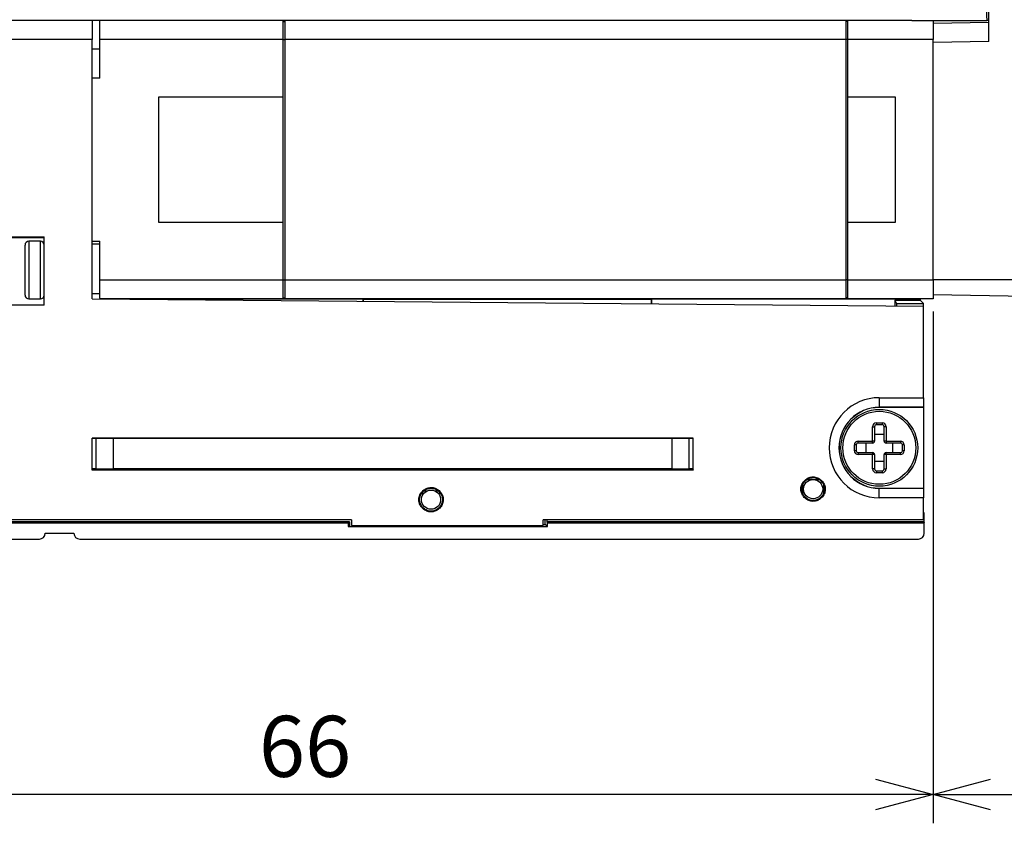
# Model space of a CAD drawing. Units: millimetres. Extents: x 0 to 340, y 0 to 267.
# Drawn here: x 236 to 288, y 196 to 238 of the extents above; entities that cross this region are included whole.
import ezdxf

# ---------------------------------------------------------------- set-up
doc = ezdxf.new("R2010")
doc.units = ezdxf.units.MM
doc.layers.add('DIMS', color=6, linetype='Continuous')
doc.styles.add('SLDTEXTSTYLE0', font='TXT', dxfattribs={"width": 0.7, "bigfont": 'bigfont'})
doc.dimstyles.new('SLDDIMSTYLE0', dxfattribs={"dimtxt": 3.638021, "dimasz": 3, "dimexe": 0, "dimexo": 0.0625, "dimgap": 0.909505, "dimtad": 3, "dimdec": 4, "dimrnd": 1e-09, "dimzin": 12, "dimdsep": 46, "dimtxsty": 'SLDTEXTSTYLE0', "dimblk1": 'OPEN30', "dimblk2": 'OPEN30', "dimsah": 1, "dimcen": 0.09, "dimadec": 0, "dimazin": 3, "dimtfac": 1, "dimtdec": 4, "dimtmove": 0, "dimatfit": 0, "dimldrblk": 'OPEN30', "dimfxl": 1, "dimfrac": 2, "dimtolj": 1, "dimtzin": 12, "dimarcsym": 0})
doc.dimstyles.new('SLDDIMSTYLE3', dxfattribs={"dimtxt": 3.638021, "dimasz": 3, "dimexe": 0, "dimexo": 0.0625, "dimgap": 0.909505, "dimtad": 3, "dimdec": 4, "dimrnd": 1e-09, "dimzin": 12, "dimdsep": 46, "dimtxsty": 'SLDTEXTSTYLE0', "dimblk1": 'OPEN30', "dimblk2": 'OPEN30', "dimsah": 1, "dimcen": 0.09, "dimadec": 0, "dimazin": 3, "dimtfac": 1, "dimtdec": 4, "dimtofl": 0, "dimtmove": 0, "dimatfit": 3, "dimldrblk": 'OPEN30', "dimfxl": 1, "dimfrac": 2, "dimtolj": 1, "dimtzin": 12, "dimarcsym": 0})

# ---------------------------------------------------------------- blocks, each defined once
blk = doc.blocks.new('_Open30')
at = {"color": 0, "linetype": 'ByBlock', "lineweight": -2}
for p, q in [((-1, 0.267949), (0, 0)), ((0, 0), (-1, -0.267949)), ((0, 0), (-1, 0))]:
    blk.add_line(p, q, dxfattribs=at)
blk = doc.blocks.new('_D_7')
at = {"layer": 'DIMS'}
for p, q in [((217.916, 229.563), (217.916, 196.41)), ((283.916, 223.055), (283.916, 196.41)), ((283.916, 197.91), (217.916, 197.91))]:
    blk.add_line(p, q, dxfattribs=at)
at = {"layer": 'DIMS', "xscale": 3, "yscale": 3, "rotation": 180}
blk.add_blockref('_Open30', (217.916, 197.91, -1.844), dxfattribs=at)
at = {"layer": 'DIMS', "xscale": 3, "yscale": 3}
blk.add_blockref('_Open30', (283.916, 197.91, -1.844), dxfattribs=at)
at = {"layer": 'DIMS', "insert": (248.799, 202.003), "char_height": 3.175, "attachment_point": 1, "style": 'SLDTEXTSTYLE0'}
blk.add_mtext('66', dxfattribs=at)
blk = doc.blocks.new('_D_9')
at = {"layer": 'DIMS'}
for p, q in [((299.916, 227.133), (299.916, 196.41)), ((283.916, 223.055), (283.916, 196.41)), ((283.916, 197.91), (299.916, 197.91))]:
    blk.add_line(p, q, dxfattribs=at)
at = {"layer": 'DIMS', "xscale": 3, "yscale": 3, "rotation": 180}
blk.add_blockref('_Open30', (283.916, 197.91, -1.844), dxfattribs=at)
at = {"layer": 'DIMS', "xscale": 3, "yscale": 3}
blk.add_blockref('_Open30', (299.916, 197.91, -1.844), dxfattribs=at)
at = {"layer": 'DIMS', "insert": (289.799, 202.003), "char_height": 3.175, "attachment_point": 1, "style": 'SLDTEXTSTYLE0'}
blk.add_mtext('16', dxfattribs=at)

msp = doc.modelspace()

# ---------------------------------------------------------------- linework, layer by layer
at = {"color": 7, "linetype": 'Continuous', "lineweight": 25}
for p, q in [((286.81589, 237.10537), (286.81589, 238.66715)), ((282.81589, 238.20521), (196.75796, 238.20521)), ((240.11589, 238.20487), (240.11589, 237.20521)), ((240.51589, 237.20521), (240.51589, 238.20521)), ((250.06589, 237.20521), (250.06589, 238.20521)), ((250.06589, 238.15521), (250.16589, 238.15521)), ((250.16589, 237.20521), (250.16589, 238.20521)), ((279.36589, 238.20521), (279.36589, 237.20521)), ((279.46589, 238.15521), (279.36589, 238.15521)), ((279.46589, 238.20521), (279.46589, 237.20521)), ((282.81589, 238.20521), (286.71589, 238.20521)), ((283.91589, 238.20521), (283.91589, 237.20521)), ((283.91589, 238.05459), (286.81589, 238.10521)), ((286.71589, 238.27329), (286.71589, 238.20521)), ((286.81589, 238.20521), (286.71589, 238.20696)), ((240.11589, 237.20521), (225.62461, 237.20521)), ((240.11589, 223.70521), (240.11589, 237.20521)), ((250.06589, 237.20521), (240.51589, 237.20521)), ((240.51589, 235.20521), (240.51589, 237.20521)), ((250.06589, 234.20521), (250.06589, 237.20521)), ((250.06589, 237.20521), (250.16589, 237.20521)), ((279.36589, 237.20521), (250.16589, 237.20521)), ((250.16589, 224.70521), (250.16589, 237.20521)), ((279.36589, 237.20521), (279.36589, 224.70521)), ((279.46589, 237.20521), (279.36589, 237.20521)), ((283.91589, 237.20521), (279.46589, 237.20521)), ((279.46589, 237.20521), (279.46589, 234.20521)), ((283.91589, 224.70521), (283.91589, 237.20521)), ((286.81589, 237.10537), (283.91589, 237.05475)), ((240.51589, 236.70521), (240.11589, 236.70521)), ((240.11589, 226.70521), (240.11589, 235.20521)), ((240.51589, 235.20521), (240.11589, 235.20521)), ((250.06589, 234.20521), (243.56589, 234.20521)), ((243.56589, 234.20521), (243.56589, 227.70521)), ((250.06589, 227.70521), (250.06589, 234.20521)), ((281.96589, 234.20521), (279.46589, 234.20521)), ((279.46589, 234.20521), (279.46589, 227.70521)), ((281.96589, 227.70521), (281.96589, 234.20521)), ((243.56589, 227.70521), (250.06589, 227.70521)), ((250.06589, 224.70521), (250.06589, 227.70521)), ((279.46589, 227.70521), (279.46589, 224.70521)), ((279.46589, 227.70521), (281.96589, 227.70521)), ((224.02549, 226.9314), (237.61589, 226.9314)), ((224.21589, 226.90521), (237.61589, 226.90521)), ((237.41589, 226.70521), (236.81589, 226.70521)), ((237.61589, 223.37903), (237.61589, 226.9314)), ((240.11589, 226.70521), (240.51589, 226.70521)), ((240.51589, 224.70521), (240.51589, 226.70521)), ((236.61589, 223.90521), (236.61589, 226.50521)), ((240.51589, 226.55521), (240.11589, 226.55521)), ((240.51589, 224.70521), (250.06589, 224.70521)), ((240.51589, 223.73697), (240.51589, 224.70521)), ((250.06589, 223.70521), (250.06589, 224.70521)), ((250.06589, 224.70521), (250.16589, 224.70521)), ((250.16589, 224.70521), (279.36589, 224.70521)), ((250.16589, 223.70521), (250.16589, 224.70521)), ((279.36589, 224.70521), (279.36589, 223.70521)), ((279.46589, 224.70521), (279.36589, 224.70521)), ((279.46589, 224.70521), (283.91589, 224.70521)), ((279.46589, 224.70521), (279.46589, 223.70521)), ((295.81589, 224.70521), (283.91589, 224.70521)), ((283.91589, 224.70521), (283.91589, 223.70521)), ((236.81589, 223.70521), (237.41589, 223.70521)), ((240.51589, 223.97306), (240.11589, 223.97306)), ((240.11589, 223.70521), (283.41589, 223.32734)), ((240.51589, 223.73697), (240.51589, 223.70172)), ((250.06589, 223.70521), (240.51589, 223.70521)), ((254.22416, 223.68951), (241.91602, 223.68951)), ((250.06589, 223.75521), (250.16589, 223.75521)), ((279.36589, 223.70521), (250.16589, 223.70521)), ((254.22416, 223.58209), (254.22416, 223.68951)), ((254.22416, 223.68951), (254.24162, 223.67205)), ((254.24162, 223.58194), (254.24162, 223.67205)), ((269.24162, 223.67205), (254.24162, 223.67205)), ((269.25907, 223.68951), (269.24162, 223.67205)), ((269.24162, 223.45104), (269.24162, 223.67205)), ((283.23628, 223.68951), (269.25907, 223.68951)), ((269.25907, 223.45089), (269.25907, 223.68951)), ((279.46589, 223.75521), (279.36589, 223.75521)), ((283.91589, 223.70521), (279.46589, 223.70521)), ((281.92374, 223.63951), (281.92374, 223.34036)), ((281.92374, 223.63951), (282.01358, 223.4598)), ((281.92374, 223.63951), (283.23626, 223.63951)), ((283.23628, 223.68951), (283.23626, 223.63951)), ((283.23626, 223.63951), (283.41589, 223.4598)), ((295.81589, 223.70521), (283.91589, 223.91293)), ((237.61589, 223.37903), (224.02549, 223.37903)), ((224.21589, 223.40521), (237.61589, 223.40521)), ((282.01358, 223.4598), (282.0136, 223.33958)), ((282.01358, 223.4598), (283.41589, 223.4598)), ((283.41589, 223.32734), (283.41589, 223.4598)), ((283.41589, 218.5625), (283.41589, 223.32734)), ((281.11589, 218.5625), (283.41589, 218.5625)), ((281.11589, 218.5625), (281.11589, 218.06281)), ((283.41589, 218.5625), (283.41589, 218.06281)), ((283.41589, 218.06281), (281.11589, 218.06281)), ((281.11589, 218.06281), (281.11589, 218.05521)), ((283.41589, 218.05521), (281.11589, 218.05521)), ((283.41589, 218.05521), (283.41589, 218.06281)), ((283.41589, 218.05521), (283.41589, 213.85521)), ((280.76589, 216.30521), (280.76589, 217.05521)), ((280.76589, 217.05521), (280.86589, 217.05521)), ((280.86589, 217.05521), (280.86589, 216.30521)), ((280.96589, 217.25521), (281.26589, 217.25521)), ((280.96589, 217.25521), (280.96589, 217.15521)), ((281.26589, 217.15521), (280.96589, 217.15521)), ((281.26589, 217.25521), (281.26589, 217.15521)), ((281.36589, 216.30521), (281.36589, 217.05521)), ((281.46589, 217.05521), (281.36589, 217.05521)), ((281.46589, 217.05521), (281.46589, 216.30521)), ((240.10629, 216.46481), (271.42549, 216.46481)), ((240.10629, 214.79562), (240.10629, 216.46481)), ((240.11589, 216.45521), (240.10629, 216.46481)), ((240.11576, 214.80509), (240.11589, 216.45521)), ((240.31589, 216.45521), (240.11589, 216.45521)), ((240.31589, 214.85521), (240.31589, 216.45521)), ((241.21589, 216.45521), (240.31589, 216.45521)), ((241.21589, 216.45521), (241.21589, 214.85521)), ((270.31589, 216.45521), (241.21589, 216.45521)), ((270.31589, 216.45521), (270.31589, 214.85521)), ((271.21589, 216.45521), (270.31589, 216.45521)), ((271.41589, 216.45521), (271.21589, 216.45521)), ((271.21589, 214.85521), (271.21589, 216.45521)), ((271.41589, 216.45521), (271.42549, 216.46481)), ((271.41601, 214.80509), (271.41589, 216.45521)), ((271.42549, 214.79562), (271.42549, 216.46481)), ((281.36589, 216.65521), (280.86589, 216.65521)), ((279.81589, 215.80521), (279.81589, 216.10521)), ((279.91589, 216.10521), (279.81589, 216.10521)), ((279.91589, 216.10521), (279.91589, 215.80521)), ((280.01589, 216.30521), (280.76589, 216.30521)), ((280.01589, 216.20521), (280.01589, 216.30521)), ((280.76589, 216.20521), (280.01589, 216.20521)), ((280.41589, 216.20521), (280.41589, 215.70521)), ((280.86589, 216.30521), (280.76589, 216.30521)), ((280.76589, 216.20521), (280.76589, 216.30521)), ((281.46589, 216.30521), (281.36589, 216.30521)), ((281.46589, 216.30521), (282.21589, 216.30521)), ((281.46589, 216.30521), (281.46589, 216.20521)), ((282.21589, 216.20521), (281.46589, 216.20521)), ((281.81589, 215.70521), (281.81589, 216.20521)), ((282.21589, 216.30521), (282.21589, 216.20521)), ((282.41589, 216.10521), (282.31589, 216.10521)), ((282.31589, 215.80521), (282.31589, 216.10521)), ((282.41589, 216.10521), (282.41589, 215.80521)), ((279.91589, 215.80521), (279.81589, 215.80521)), ((280.01589, 215.70521), (280.76589, 215.70521)), ((280.01589, 215.70521), (280.01589, 215.60521)), ((280.76589, 215.60521), (280.01589, 215.60521)), ((280.76589, 215.70521), (280.76589, 215.60521)), ((280.76589, 214.85521), (280.76589, 215.60521)), ((280.86589, 215.60521), (280.76589, 215.60521)), ((280.86589, 215.60521), (280.86589, 214.85521)), ((281.36589, 214.85521), (281.36589, 215.60521)), ((281.46589, 215.60521), (281.36589, 215.60521)), ((281.46589, 215.60521), (281.46589, 215.70521)), ((281.46589, 215.70521), (282.21589, 215.70521)), ((281.46589, 215.60521), (281.46589, 214.85521)), ((282.21589, 215.60521), (281.46589, 215.60521)), ((282.21589, 215.60521), (282.21589, 215.70521)), ((282.41589, 215.80521), (282.31589, 215.80521)), ((280.86589, 215.25521), (281.36589, 215.25521)), ((240.11576, 214.80509), (240.10629, 214.79562)), ((271.42549, 214.79562), (240.10629, 214.79562)), ((240.31589, 214.85521), (240.11576, 214.85521)), ((240.11576, 214.80509), (271.41601, 214.80509)), ((240.17025, 214.85521), (240.17025, 214.80509)), ((240.31589, 214.85521), (241.21589, 214.85521)), ((240.72831, 214.80509), (241.21389, 214.84521)), ((241.21389, 214.84521), (241.21389, 214.85521)), ((241.21389, 214.84521), (241.21589, 214.85521)), ((270.31589, 214.85521), (241.21589, 214.85521)), ((270.31788, 214.84521), (270.31589, 214.85521)), ((270.31589, 214.85521), (271.21589, 214.85521)), ((270.31788, 214.85521), (270.31788, 214.84521)), ((270.31788, 214.84521), (270.80346, 214.80509)), ((271.41601, 214.85521), (271.21589, 214.85521)), ((271.36153, 214.80509), (271.36153, 214.85521)), ((271.41601, 214.80509), (271.42549, 214.79562)), ((280.86589, 214.85521), (280.76589, 214.85521)), ((280.96589, 214.75521), (281.26589, 214.75521)), ((280.96589, 214.75521), (280.96589, 214.65521)), ((281.26589, 214.65521), (280.96589, 214.65521)), ((281.26589, 214.75521), (281.26589, 214.65521)), ((281.36589, 214.85521), (281.46589, 214.85521)), ((277.12323, 214.02387), (277.12323, 213.56573)), ((277.35823, 214.30521), (277.66589, 214.30521)), ((277.66589, 214.30521), (277.9804, 214.30521)), ((278.20767, 214.04053), (278.20767, 213.57777)), ((257.28759, 213.59787), (257.40176, 213.59787)), ((257.54794, 213.70521), (257.38997, 213.70521)), ((258.13644, 213.70521), (257.98383, 213.70521)), ((258.13001, 213.59787), (258.24397, 213.59787)), ((281.11589, 213.85521), (283.41589, 213.85521)), ((281.11589, 213.84762), (281.11589, 213.85521)), ((281.11589, 213.34793), (281.11589, 213.84762)), ((281.11589, 213.84762), (283.41589, 213.84762)), ((283.41589, 213.85521), (283.41589, 213.84762)), ((283.41589, 213.84762), (283.41589, 213.34793)), ((283.41589, 213.34793), (281.11589, 213.34793)), ((283.41589, 212.20521), (283.41589, 213.34793)), ((283.41589, 212.60586), (283.43186, 212.5739)), ((283.43186, 212.5739), (283.41589, 212.5739)), ((283.43186, 212.5739), (283.43171, 212.10521)), ((223.94836, 212.04757), (253.45659, 212.04757)), ((253.51424, 212.10521), (223.95251, 212.10521)), ((253.61424, 212.20521), (224.01589, 212.20521)), ((253.51424, 212.10521), (253.45659, 212.04757)), ((253.45659, 212.04757), (253.45659, 211.85521)), ((253.51424, 211.86481), (253.45659, 211.85521)), ((253.45659, 211.85521), (263.83114, 211.85521)), ((253.51424, 212.10521), (253.51424, 211.86481)), ((253.51424, 211.86481), (258.4069, 211.86481)), ((253.61424, 212.20521), (253.61686, 211.90521)), ((253.61686, 211.90521), (263.61158, 211.90521)), ((258.4069, 211.86481), (258.4473, 211.90521)), ((258.4069, 211.90521), (258.4069, 211.86481)), ((263.61158, 211.90521), (263.6142, 212.20521)), ((263.61217, 211.97215), (263.7142, 211.97215)), ((283.41589, 212.20521), (263.6142, 212.20521)), ((263.7142, 211.97215), (263.7142, 212.20521)), ((263.83114, 211.85521), (263.7142, 211.97215)), ((263.82154, 212.10521), (263.82154, 212.20521)), ((263.83114, 212.04757), (263.82154, 212.10521)), ((283.43171, 212.10521), (263.82154, 212.10521)), ((263.83114, 211.85521), (263.83114, 212.04757)), ((263.83114, 212.04757), (283.45089, 212.04757)), ((283.43171, 212.10521), (283.45089, 212.04757)), ((283.45072, 211.50508), (283.45089, 212.04757)), ((237.66589, 211.50521), (239.16589, 211.50521)), ((237.66589, 211.50517), (237.66589, 211.50521)), ((239.16589, 211.50521), (239.16589, 211.50517)), ((231.46584, 211.20521), (237.36593, 211.20521)), ((239.46584, 211.20521), (283.15077, 211.20521))]:
    msp.add_line(p, q, dxfattribs=at)
at = {"color": 8, "linetype": 'Continuous', "lineweight": 25}
for p, q in [((236.81589, 226.70521), (236.81589, 223.70521)), ((237.41589, 223.70521), (237.41589, 226.70521))]:
    msp.add_line(p, q, dxfattribs=at)
at = {"color": 7, "linetype": 'Continuous', "lineweight": 25}
for centre, radius in [((281.11589, 215.95521), 2), ((281.11589, 215.95521), 1.9), ((277.66589, 213.80521), 0.5), ((257.76589, 213.25521), 0.5)]:
    msp.add_circle(centre, radius, dxfattribs=at)
for centre, radius, start, end in [((236.81589, 226.50521), 0.2, 90, 180), ((237.41589, 226.50521), 0.2, 0, 90), ((236.81589, 223.90521), 0.2, 180, 270), ((237.41589, 223.90521), 0.2, 270, 0), ((281.11589, 215.95521), 2.60729, 90, 270), ((281.11589, 215.95521), 2.10759, 90, 270), ((281.11589, 215.95521), 2.1, 90, 270), ((280.96589, 217.05521), 0.2, 90, 180), ((280.96589, 217.05521), 0.1, 90, 180), ((281.26589, 217.05521), 0.2, 0, 90), ((281.26589, 217.05521), 0.1, 0, 90), ((280.01589, 216.10521), 0.2, 90, 180), ((280.01589, 216.10521), 0.1, 90, 180), ((280.76589, 216.30521), 0.1, 270, 0), ((281.46589, 216.30521), 0.1, 180, 270), ((282.21589, 216.10521), 0.2, 0, 90), ((282.21589, 216.10521), 0.1, 0, 90), ((280.01589, 215.80521), 0.2, 180, 270), ((280.01589, 215.80521), 0.1, 180, 270), ((280.76589, 215.60521), 0.1, 0, 90), ((281.46589, 215.60521), 0.1, 90, 180), ((282.21589, 215.80521), 0.2, 270, 0), ((282.21589, 215.80521), 0.1, 270, 0), ((280.96589, 214.85521), 0.2, 180, 270), ((280.96589, 214.85521), 0.1, 180, 270), ((281.26589, 214.85521), 0.2, 270, 0), ((281.26589, 214.85521), 0.1, 270, 0)]:
    msp.add_arc(centre, radius, start, end, dxfattribs=at)
for centre, major_axis, ratio, start_param, end_param in [((286.71589, 239.20521), (0, 1), 0.01745506, 1.57079633, 3.14159265), ((238.61589, 237.20521), (57.28996, 0), 0.01745506, 1.54461074, 1.57079633), ((237.36584, 211.50526), (0.2122, -0.2122), 0.99969546, 5.49793944, 7.06843118), ((239.46593, 211.50526), (-0.2122, -0.2122), 0.99969546, 5.49793944, 7.06843118), ((283.15068, 211.50526), (-0.21215, 0.21225), 0.9996956, 2.35657523, 3.92676248)]:
    msp.add_ellipse(centre, major_axis=major_axis, ratio=ratio, start_param=start_param, end_param=end_param, dxfattribs=at)
for points, knots in [([(277.66589, 214.443), (277.59914, 214.43584), (277.46589, 214.42155), (277.28254, 214.3159), (277.12876, 214.15728), (277.0315, 213.94895), (277.02079, 213.72984), (277.0851, 213.53302), (277.20681, 213.36074), (277.38667, 213.22394), (277.60432, 213.15638), (277.81714, 213.17693), (278.00457, 213.26276), (278.16658, 213.40616), (278.28219, 213.60393), (278.31678, 213.82466), (278.26934, 214.0283), (278.16277, 214.20719), (277.99772, 214.35528), (277.81813, 214.43367), (277.70284, 214.44074), (277.66589, 214.443)], [0, 0, 0, 0, 0.05041424, 0.10064232, 0.15657991, 0.21601471, 0.27075144, 0.31872988, 0.37044426, 0.42844301, 0.48709435, 0.5388026, 0.58690412, 0.64118957, 0.70041287, 0.75708646, 0.80608513, 0.85603827, 0.91266839, 0.97200951, 1, 1, 1, 1]), ([(277.66589, 214.40521), (277.60271, 214.3984), (277.47661, 214.38479), (277.30361, 214.28448), (277.15912, 214.13445), (277.06835, 213.93809), (277.05916, 213.73202), (277.12029, 213.54707), (277.23541, 213.38519), (277.40521, 213.25696), (277.61019, 213.19426), (277.81023, 213.2144), (277.98635, 213.29572), (278.13848, 213.43126), (278.24663, 213.61779), (278.27827, 213.8255), (278.23297, 214.01689), (278.13211, 214.18499), (277.97621, 214.32393), (277.80759, 214.39671), (277.69989, 214.40317), (277.66589, 214.40521)], [0, 0, 0, 0, 0.05070074, 0.10121119, 0.15720061, 0.21663062, 0.27128013, 0.3192382, 0.37103374, 0.42908503, 0.48769297, 0.53930991, 0.58743923, 0.64179323, 0.70103598, 0.75764485, 0.80659149, 0.85661107, 0.91330077, 0.97262691, 1, 1, 1, 1]), ([(257.76589, 213.89284), (257.69915, 213.88568), (257.56593, 213.87139), (257.38263, 213.76576), (257.2289, 213.60718), (257.13166, 213.3989), (257.12096, 213.17985), (257.18525, 212.98308), (257.30694, 212.81085), (257.48675, 212.67409), (257.70435, 212.60655), (257.91711, 212.6271), (258.10449, 212.71291), (258.26646, 212.85628), (258.38204, 213.05399), (258.41661, 213.27466), (258.36918, 213.47825), (258.26264, 213.65709), (258.09762, 213.80514), (257.91808, 213.8835), (257.80282, 213.89057), (257.76589, 213.89284)], [0, 0, 0, 0, 0.05041544, 0.10064472, 0.15658252, 0.21601731, 0.27075368, 0.31873203, 0.37044672, 0.42844567, 0.48709684, 0.53880473, 0.58690638, 0.64119213, 0.70041552, 0.75708881, 0.80608723, 0.85604067, 0.91267104, 0.9720121, 1, 1, 1, 1]), ([(257.76589, 213.85521), (257.70271, 213.8484), (257.57661, 213.83479), (257.40361, 213.73448), (257.25912, 213.58445), (257.16835, 213.38809), (257.15916, 213.18202), (257.22029, 212.99707), (257.33541, 212.83519), (257.50521, 212.70696), (257.71019, 212.64426), (257.91023, 212.6644), (258.08635, 212.74572), (258.23848, 212.88126), (258.34663, 213.06779), (258.37827, 213.2755), (258.33297, 213.46689), (258.23211, 213.63499), (258.07621, 213.77393), (257.90759, 213.84671), (257.79989, 213.85317), (257.76589, 213.85521)], [0, 0, 0, 0, 0.05070074, 0.10121119, 0.15720061, 0.21663062, 0.27128013, 0.3192382, 0.37103374, 0.42908503, 0.48769297, 0.53930991, 0.58743923, 0.64179323, 0.70103598, 0.75764485, 0.80659149, 0.85661107, 0.91330077, 0.97262691, 1, 1, 1, 1])]:
    msp.add_open_spline(points, degree=3, knots=knots, dxfattribs=at)

# ---------------------------------------------------------------- dimensions: what is measured, and where the dimension line sits
at = {"layer": 'DIMS'}
for base, p2, dimstyle, picture, middle in [((217.91589, 197.91005), (217.91589, 230.21286), 'SLDDIMSTYLE3', '_D_7', (250.91589, 197.91005)), ((299.91589, 197.91005), (299.91589, 227.78346), 'SLDDIMSTYLE0', '_D_9', (291.91589, 197.91005))]:
    dim = msp.add_linear_dim(base=base, p1=(283.91589, 223.70521), p2=p2, dimstyle=dimstyle, dxfattribs=at)
    dim.commit()
    dim.dimension.update_dxf_attribs({"geometry": picture, "text_midpoint": middle, "dimtype": 160})

doc.saveas('drawing.dxf')
